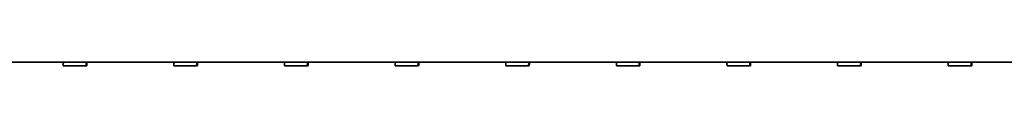
# Model space of a CAD drawing. Units: millimetres. Extents: x 0 to 89130, y -6243 to 25200.
# Drawn here: x 29401 to 30647, y 16602 to 16606 of the extents above; entities that cross this region are included whole.
import ezdxf

# ---------------------------------------------------------------- set-up
doc = ezdxf.new("R2010")
doc.units = ezdxf.units.MM
doc.header["$LTSCALE"] = 60
doc.layers.add('WT02', color=7, linetype='Continuous', lineweight=35)

msp = doc.modelspace()

# ---------------------------------------------------------------- linework, layer by layer
at = {"layer": 'WT02'}
for p, q in [((26150.52, 16606.27), (31523.95, 16606.27)), ((29455.55, 16604.57), (29455.55, 16604.08)), ((29455.58, 16604.97), (29455.74, 16604.97)), ((29484.21, 16601.97), (29455.67, 16601.97)), ((29455.82, 16606.27), (29455.82, 16605.37)), ((29485.37, 16601.97), (29484.21, 16601.97)), ((29484.65, 16604.08), (29484.65, 16606.27)), ((29485.46, 16604.97), (29484.65, 16604.97)), ((29485.22, 16606.27), (29485.22, 16605.37)), ((29485.49, 16604.57), (29485.49, 16604.08)), ((29595.55, 16604.57), (29595.55, 16604.08)), ((29595.58, 16604.97), (29595.74, 16604.97)), ((29624.21, 16601.97), (29595.67, 16601.97)), ((29595.82, 16606.27), (29595.82, 16605.37)), ((29625.37, 16601.97), (29624.21, 16601.97)), ((29624.65, 16604.08), (29624.65, 16606.27)), ((29625.46, 16604.97), (29624.65, 16604.97)), ((29625.22, 16606.27), (29625.22, 16605.37)), ((29625.49, 16604.57), (29625.49, 16604.08)), ((29735.55, 16604.57), (29735.55, 16604.08)), ((29735.58, 16604.97), (29735.74, 16604.97)), ((29764.21, 16601.97), (29735.67, 16601.97)), ((29735.82, 16606.27), (29735.82, 16605.37)), ((29765.37, 16601.97), (29764.21, 16601.97)), ((29764.65, 16604.08), (29764.65, 16606.27)), ((29765.46, 16604.97), (29764.65, 16604.97)), ((29765.22, 16606.27), (29765.22, 16605.37)), ((29765.49, 16604.57), (29765.49, 16604.08)), ((29875.55, 16604.57), (29875.55, 16604.08)), ((29875.58, 16604.97), (29875.74, 16604.97)), ((29904.21, 16601.97), (29875.67, 16601.97)), ((29875.82, 16606.27), (29875.82, 16605.37)), ((29905.37, 16601.97), (29904.21, 16601.97)), ((29904.65, 16604.08), (29904.65, 16606.27)), ((29905.46, 16604.97), (29904.65, 16604.97)), ((29905.22, 16606.27), (29905.22, 16605.37)), ((29905.49, 16604.57), (29905.49, 16604.08)), ((30015.55, 16604.57), (30015.55, 16604.08)), ((30015.58, 16604.97), (30015.74, 16604.97)), ((30044.21, 16601.97), (30015.67, 16601.97)), ((30015.82, 16606.27), (30015.82, 16605.37)), ((30045.37, 16601.97), (30044.21, 16601.97)), ((30044.65, 16604.08), (30044.65, 16606.27)), ((30045.46, 16604.97), (30044.65, 16604.97)), ((30045.22, 16606.27), (30045.22, 16605.37)), ((30045.49, 16604.57), (30045.49, 16604.08)), ((30155.55, 16604.57), (30155.55, 16604.08)), ((30155.58, 16604.97), (30155.74, 16604.97)), ((30184.21, 16601.97), (30155.67, 16601.97)), ((30155.82, 16606.27), (30155.82, 16605.37)), ((30185.37, 16601.97), (30184.21, 16601.97)), ((30184.65, 16604.08), (30184.65, 16606.27)), ((30185.46, 16604.97), (30184.65, 16604.97)), ((30185.22, 16606.27), (30185.22, 16605.37)), ((30185.49, 16604.57), (30185.49, 16604.08)), ((30295.55, 16604.57), (30295.55, 16604.08)), ((30295.58, 16604.97), (30295.74, 16604.97)), ((30324.21, 16601.97), (30295.67, 16601.97)), ((30295.82, 16606.27), (30295.82, 16605.37)), ((30325.37, 16601.97), (30324.21, 16601.97)), ((30324.65, 16604.08), (30324.65, 16606.27)), ((30325.46, 16604.97), (30324.65, 16604.97)), ((30325.22, 16606.27), (30325.22, 16605.37)), ((30325.49, 16604.57), (30325.49, 16604.08)), ((30435.55, 16604.57), (30435.55, 16604.08)), ((30435.58, 16604.97), (30435.74, 16604.97)), ((30464.21, 16601.97), (30435.67, 16601.97)), ((30435.82, 16606.27), (30435.82, 16605.37)), ((30465.37, 16601.97), (30464.21, 16601.97)), ((30464.65, 16604.08), (30464.65, 16606.27)), ((30465.46, 16604.97), (30464.65, 16604.97)), ((30465.22, 16606.27), (30465.22, 16605.37)), ((30465.49, 16604.57), (30465.49, 16604.08)), ((30575.55, 16604.57), (30575.55, 16604.08)), ((30575.58, 16604.97), (30575.74, 16604.97)), ((30604.21, 16601.97), (30575.67, 16601.97)), ((30575.82, 16606.27), (30575.82, 16605.37)), ((30605.37, 16601.97), (30604.21, 16601.97)), ((30604.65, 16604.08), (30604.65, 16606.27)), ((30605.46, 16604.97), (30604.65, 16604.97)), ((30605.22, 16606.27), (30605.22, 16605.37)), ((30605.49, 16604.57), (30605.49, 16604.08))]:
    msp.add_line(p, q, dxfattribs=at)
for centre, major_axis, start_param, end_param in [((29470.52, 16609.17), (-3.08, -25.92), 4.9845872, 5.0602313), ((29470.52, 16609.17), (-3.08, -25.92), 1.3573391, 1.4329833), ((29470.52, 16609.17), (-3.08, 25.92), 4.3645467, 4.4401908), ((29610.52, 16609.17), (-3.08, -25.92), 4.9845872, 5.0602313), ((29610.52, 16609.17), (-3.08, -25.92), 1.3573391, 1.4329833), ((29610.52, 16609.17), (-3.08, 25.92), 4.3645467, 4.4401908), ((29750.52, 16609.17), (-3.08, -25.92), 4.9845872, 5.0602313), ((29750.52, 16609.17), (-3.08, -25.92), 1.3573391, 1.4329833), ((29750.52, 16609.17), (-3.08, 25.92), 4.3645467, 4.4401908), ((29890.52, 16609.17), (-3.08, -25.92), 4.9845872, 5.0602313), ((29890.52, 16609.17), (-3.08, -25.92), 1.3573391, 1.4329833), ((29890.52, 16609.17), (-3.08, 25.92), 4.3645467, 4.4401908), ((30030.52, 16609.17), (-3.08, -25.92), 4.9845872, 5.0602313), ((30030.52, 16609.17), (-3.08, -25.92), 1.3573391, 1.4329833), ((30030.52, 16609.17), (-3.08, 25.92), 4.3645467, 4.4401908), ((30170.52, 16609.17), (-3.08, -25.92), 4.9845872, 5.0602313), ((30170.52, 16609.17), (-3.08, -25.92), 1.3573391, 1.4329833), ((30170.52, 16609.17), (-3.08, 25.92), 4.3645467, 4.4401908), ((30310.52, 16609.17), (-3.08, -25.92), 4.9845872, 5.0602313), ((30310.52, 16609.17), (-3.08, -25.92), 1.3573391, 1.4329833), ((30310.52, 16609.17), (-3.08, 25.92), 4.3645467, 4.4401908), ((30450.52, 16609.17), (-3.08, -25.92), 4.9845872, 5.0602313), ((30450.52, 16609.17), (-3.08, -25.92), 1.3573391, 1.4329833), ((30450.52, 16609.17), (-3.08, 25.92), 4.3645467, 4.4401908), ((30590.52, 16609.17), (-3.08, -25.92), 4.9845872, 5.0602313), ((30590.52, 16609.17), (-3.08, -25.92), 1.3573391, 1.4329833), ((30590.52, 16609.17), (-3.08, 25.92), 4.3645467, 4.4401908)]:
    msp.add_ellipse(centre, major_axis=major_axis, ratio=0.5663244, start_param=start_param, end_param=end_param, dxfattribs=at)
for points, knots in [([(29455.55, 16604.57), (29455.55, 16604.62), (29455.55, 16604.67), (29455.55, 16604.77), (29455.55, 16604.82), (29455.56, 16604.89), (29455.56, 16604.92), (29455.57, 16604.96), (29455.57, 16604.97), (29455.58, 16604.97)], [0.122163842, 0.122163842, 0.122163842, 0.122163842, 0.137207752, 0.137207752, 0.152251662, 0.152251662, 0.167706176, 0.167706176, 0.183160689, 0.183160689, 0.183160689, 0.183160689]), ([(29455.55, 16603.88), (29455.55, 16603.89), (29455.55, 16603.91), (29455.55, 16603.97), (29455.55, 16604.03), (29455.55, 16604.08)], [0.102103662, 0.102103662, 0.102103662, 0.102103662, 0.107027542, 0.107027542, 0.122163987, 0.122163987, 0.122163987, 0.122163987]), ([(29455.74, 16604.97), (29455.75, 16604.97), (29455.76, 16604.98), (29455.78, 16605.02), (29455.79, 16605.05), (29455.8, 16605.13), (29455.81, 16605.17), (29455.82, 16605.27), (29455.82, 16605.32), (29455.82, 16605.37)], [-0.061934628, -0.061934628, -0.061934628, -0.061934628, -0.0460046, -0.0460046, -0.030074573, -0.030074573, -0.015037286, -0.015037286, 0, 0, 0, 0]), ([(29484.65, 16604.08), (29484.65, 16604.03), (29484.65, 16603.97), (29484.64, 16603.91), (29484.64, 16603.89), (29484.64, 16603.88)], [0.244328001, 0.244328001, 0.244328001, 0.244328001, 0.259371911, 0.259371911, 0.264381037, 0.264381037, 0.264381037, 0.264381037]), ([(29485.3, 16604.97), (29485.29, 16604.97), (29485.28, 16604.98), (29485.26, 16605.02), (29485.25, 16605.05), (29485.23, 16605.13), (29485.23, 16605.17), (29485.22, 16605.27), (29485.22, 16605.32), (29485.22, 16605.37)], [-0.061934628, -0.061934628, -0.061934628, -0.061934628, -0.0460046, -0.0460046, -0.030074573, -0.030074573, -0.015037286, -0.015037286, 0, 0, 0, 0]), ([(29485.49, 16604.57), (29485.49, 16604.62), (29485.49, 16604.67), (29485.49, 16604.77), (29485.48, 16604.82), (29485.48, 16604.89), (29485.48, 16604.92), (29485.47, 16604.96), (29485.46, 16604.97), (29485.46, 16604.97)], [0.122163842, 0.122163842, 0.122163842, 0.122163842, 0.137207752, 0.137207752, 0.152251662, 0.152251662, 0.167706176, 0.167706176, 0.183160689, 0.183160689, 0.183160689, 0.183160689]), ([(29485.49, 16603.88), (29485.49, 16603.89), (29485.49, 16603.91), (29485.49, 16603.97), (29485.49, 16604.03), (29485.49, 16604.08)], [0.102103662, 0.102103662, 0.102103662, 0.102103662, 0.107027542, 0.107027542, 0.122163987, 0.122163987, 0.122163987, 0.122163987]), ([(29595.55, 16604.57), (29595.55, 16604.62), (29595.55, 16604.67), (29595.55, 16604.77), (29595.55, 16604.82), (29595.56, 16604.89), (29595.56, 16604.92), (29595.57, 16604.96), (29595.57, 16604.97), (29595.58, 16604.97)], [0.122163842, 0.122163842, 0.122163842, 0.122163842, 0.137207752, 0.137207752, 0.152251662, 0.152251662, 0.167706176, 0.167706176, 0.183160689, 0.183160689, 0.183160689, 0.183160689]), ([(29595.55, 16603.88), (29595.55, 16603.89), (29595.55, 16603.91), (29595.55, 16603.97), (29595.55, 16604.03), (29595.55, 16604.08)], [0.102103662, 0.102103662, 0.102103662, 0.102103662, 0.107027542, 0.107027542, 0.122163987, 0.122163987, 0.122163987, 0.122163987]), ([(29595.74, 16604.97), (29595.75, 16604.97), (29595.76, 16604.98), (29595.78, 16605.02), (29595.79, 16605.05), (29595.8, 16605.13), (29595.81, 16605.17), (29595.82, 16605.27), (29595.82, 16605.32), (29595.82, 16605.37)], [-0.061934628, -0.061934628, -0.061934628, -0.061934628, -0.0460046, -0.0460046, -0.030074573, -0.030074573, -0.015037286, -0.015037286, 0, 0, 0, 0]), ([(29624.65, 16604.08), (29624.65, 16604.03), (29624.65, 16603.97), (29624.64, 16603.91), (29624.64, 16603.89), (29624.64, 16603.88)], [0.244328001, 0.244328001, 0.244328001, 0.244328001, 0.259371911, 0.259371911, 0.264381037, 0.264381037, 0.264381037, 0.264381037]), ([(29625.3, 16604.97), (29625.29, 16604.97), (29625.28, 16604.98), (29625.26, 16605.02), (29625.25, 16605.05), (29625.23, 16605.13), (29625.23, 16605.17), (29625.22, 16605.27), (29625.22, 16605.32), (29625.22, 16605.37)], [-0.061934628, -0.061934628, -0.061934628, -0.061934628, -0.0460046, -0.0460046, -0.030074573, -0.030074573, -0.015037286, -0.015037286, 0, 0, 0, 0]), ([(29625.49, 16604.57), (29625.49, 16604.62), (29625.49, 16604.67), (29625.49, 16604.77), (29625.48, 16604.82), (29625.48, 16604.89), (29625.48, 16604.92), (29625.47, 16604.96), (29625.46, 16604.97), (29625.46, 16604.97)], [0.122163842, 0.122163842, 0.122163842, 0.122163842, 0.137207752, 0.137207752, 0.152251662, 0.152251662, 0.167706176, 0.167706176, 0.183160689, 0.183160689, 0.183160689, 0.183160689]), ([(29625.49, 16603.88), (29625.49, 16603.89), (29625.49, 16603.91), (29625.49, 16603.97), (29625.49, 16604.03), (29625.49, 16604.08)], [0.102103662, 0.102103662, 0.102103662, 0.102103662, 0.107027542, 0.107027542, 0.122163987, 0.122163987, 0.122163987, 0.122163987]), ([(29735.55, 16604.57), (29735.55, 16604.62), (29735.55, 16604.67), (29735.55, 16604.77), (29735.55, 16604.82), (29735.56, 16604.89), (29735.56, 16604.92), (29735.57, 16604.96), (29735.57, 16604.97), (29735.58, 16604.97)], [0.122163842, 0.122163842, 0.122163842, 0.122163842, 0.137207752, 0.137207752, 0.152251662, 0.152251662, 0.167706176, 0.167706176, 0.183160689, 0.183160689, 0.183160689, 0.183160689]), ([(29735.55, 16603.88), (29735.55, 16603.89), (29735.55, 16603.91), (29735.55, 16603.97), (29735.55, 16604.03), (29735.55, 16604.08)], [0.102103662, 0.102103662, 0.102103662, 0.102103662, 0.107027542, 0.107027542, 0.122163987, 0.122163987, 0.122163987, 0.122163987]), ([(29735.74, 16604.97), (29735.75, 16604.97), (29735.76, 16604.98), (29735.78, 16605.02), (29735.79, 16605.05), (29735.8, 16605.13), (29735.81, 16605.17), (29735.82, 16605.27), (29735.82, 16605.32), (29735.82, 16605.37)], [-0.061934628, -0.061934628, -0.061934628, -0.061934628, -0.0460046, -0.0460046, -0.030074573, -0.030074573, -0.015037286, -0.015037286, 0, 0, 0, 0]), ([(29764.65, 16604.08), (29764.65, 16604.03), (29764.65, 16603.97), (29764.64, 16603.91), (29764.64, 16603.89), (29764.64, 16603.88)], [0.244328001, 0.244328001, 0.244328001, 0.244328001, 0.259371911, 0.259371911, 0.264381037, 0.264381037, 0.264381037, 0.264381037]), ([(29765.3, 16604.97), (29765.29, 16604.97), (29765.28, 16604.98), (29765.26, 16605.02), (29765.25, 16605.05), (29765.23, 16605.13), (29765.23, 16605.17), (29765.22, 16605.27), (29765.22, 16605.32), (29765.22, 16605.37)], [-0.061934628, -0.061934628, -0.061934628, -0.061934628, -0.0460046, -0.0460046, -0.030074573, -0.030074573, -0.015037286, -0.015037286, 0, 0, 0, 0]), ([(29765.49, 16604.57), (29765.49, 16604.62), (29765.49, 16604.67), (29765.49, 16604.77), (29765.48, 16604.82), (29765.48, 16604.89), (29765.48, 16604.92), (29765.47, 16604.96), (29765.46, 16604.97), (29765.46, 16604.97)], [0.122163842, 0.122163842, 0.122163842, 0.122163842, 0.137207752, 0.137207752, 0.152251662, 0.152251662, 0.167706176, 0.167706176, 0.183160689, 0.183160689, 0.183160689, 0.183160689]), ([(29765.49, 16603.88), (29765.49, 16603.89), (29765.49, 16603.91), (29765.49, 16603.97), (29765.49, 16604.03), (29765.49, 16604.08)], [0.102103662, 0.102103662, 0.102103662, 0.102103662, 0.107027542, 0.107027542, 0.122163987, 0.122163987, 0.122163987, 0.122163987]), ([(29875.55, 16604.57), (29875.55, 16604.62), (29875.55, 16604.67), (29875.55, 16604.77), (29875.55, 16604.82), (29875.56, 16604.89), (29875.56, 16604.92), (29875.57, 16604.96), (29875.57, 16604.97), (29875.58, 16604.97)], [0.122163842, 0.122163842, 0.122163842, 0.122163842, 0.137207752, 0.137207752, 0.152251662, 0.152251662, 0.167706176, 0.167706176, 0.183160689, 0.183160689, 0.183160689, 0.183160689]), ([(29875.55, 16603.88), (29875.55, 16603.89), (29875.55, 16603.91), (29875.55, 16603.97), (29875.55, 16604.03), (29875.55, 16604.08)], [0.102103662, 0.102103662, 0.102103662, 0.102103662, 0.107027542, 0.107027542, 0.122163987, 0.122163987, 0.122163987, 0.122163987]), ([(29875.74, 16604.97), (29875.75, 16604.97), (29875.76, 16604.98), (29875.78, 16605.02), (29875.79, 16605.05), (29875.8, 16605.13), (29875.81, 16605.17), (29875.82, 16605.27), (29875.82, 16605.32), (29875.82, 16605.37)], [-0.061934628, -0.061934628, -0.061934628, -0.061934628, -0.0460046, -0.0460046, -0.030074573, -0.030074573, -0.015037286, -0.015037286, 0, 0, 0, 0]), ([(29904.65, 16604.08), (29904.65, 16604.03), (29904.65, 16603.97), (29904.64, 16603.91), (29904.64, 16603.89), (29904.64, 16603.88)], [0.244328001, 0.244328001, 0.244328001, 0.244328001, 0.259371911, 0.259371911, 0.264381037, 0.264381037, 0.264381037, 0.264381037]), ([(29905.3, 16604.97), (29905.29, 16604.97), (29905.28, 16604.98), (29905.26, 16605.02), (29905.25, 16605.05), (29905.23, 16605.13), (29905.23, 16605.17), (29905.22, 16605.27), (29905.22, 16605.32), (29905.22, 16605.37)], [-0.061934628, -0.061934628, -0.061934628, -0.061934628, -0.0460046, -0.0460046, -0.030074573, -0.030074573, -0.015037286, -0.015037286, 0, 0, 0, 0]), ([(29905.49, 16604.57), (29905.49, 16604.62), (29905.49, 16604.67), (29905.49, 16604.77), (29905.48, 16604.82), (29905.48, 16604.89), (29905.48, 16604.92), (29905.47, 16604.96), (29905.46, 16604.97), (29905.46, 16604.97)], [0.122163842, 0.122163842, 0.122163842, 0.122163842, 0.137207752, 0.137207752, 0.152251662, 0.152251662, 0.167706176, 0.167706176, 0.183160689, 0.183160689, 0.183160689, 0.183160689]), ([(29905.49, 16603.88), (29905.49, 16603.89), (29905.49, 16603.91), (29905.49, 16603.97), (29905.49, 16604.03), (29905.49, 16604.08)], [0.102103662, 0.102103662, 0.102103662, 0.102103662, 0.107027542, 0.107027542, 0.122163987, 0.122163987, 0.122163987, 0.122163987]), ([(30015.55, 16604.57), (30015.55, 16604.62), (30015.55, 16604.67), (30015.55, 16604.77), (30015.55, 16604.82), (30015.56, 16604.89), (30015.56, 16604.92), (30015.57, 16604.96), (30015.57, 16604.97), (30015.58, 16604.97)], [0.122163842, 0.122163842, 0.122163842, 0.122163842, 0.137207752, 0.137207752, 0.152251662, 0.152251662, 0.167706176, 0.167706176, 0.183160689, 0.183160689, 0.183160689, 0.183160689]), ([(30015.55, 16603.88), (30015.55, 16603.89), (30015.55, 16603.91), (30015.55, 16603.97), (30015.55, 16604.03), (30015.55, 16604.08)], [0.102103662, 0.102103662, 0.102103662, 0.102103662, 0.107027542, 0.107027542, 0.122163987, 0.122163987, 0.122163987, 0.122163987]), ([(30015.74, 16604.97), (30015.75, 16604.97), (30015.76, 16604.98), (30015.78, 16605.02), (30015.79, 16605.05), (30015.8, 16605.13), (30015.81, 16605.17), (30015.82, 16605.27), (30015.82, 16605.32), (30015.82, 16605.37)], [-0.061934628, -0.061934628, -0.061934628, -0.061934628, -0.0460046, -0.0460046, -0.030074573, -0.030074573, -0.015037286, -0.015037286, 0, 0, 0, 0]), ([(30044.65, 16604.08), (30044.65, 16604.03), (30044.65, 16603.97), (30044.64, 16603.91), (30044.64, 16603.89), (30044.64, 16603.88)], [0.244328001, 0.244328001, 0.244328001, 0.244328001, 0.259371911, 0.259371911, 0.264381037, 0.264381037, 0.264381037, 0.264381037]), ([(30045.3, 16604.97), (30045.29, 16604.97), (30045.28, 16604.98), (30045.26, 16605.02), (30045.25, 16605.05), (30045.23, 16605.13), (30045.23, 16605.17), (30045.22, 16605.27), (30045.22, 16605.32), (30045.22, 16605.37)], [-0.061934628, -0.061934628, -0.061934628, -0.061934628, -0.0460046, -0.0460046, -0.030074573, -0.030074573, -0.015037286, -0.015037286, 0, 0, 0, 0]), ([(30045.49, 16604.57), (30045.49, 16604.62), (30045.49, 16604.67), (30045.49, 16604.77), (30045.48, 16604.82), (30045.48, 16604.89), (30045.48, 16604.92), (30045.47, 16604.96), (30045.46, 16604.97), (30045.46, 16604.97)], [0.122163842, 0.122163842, 0.122163842, 0.122163842, 0.137207752, 0.137207752, 0.152251662, 0.152251662, 0.167706176, 0.167706176, 0.183160689, 0.183160689, 0.183160689, 0.183160689]), ([(30045.49, 16603.88), (30045.49, 16603.89), (30045.49, 16603.91), (30045.49, 16603.97), (30045.49, 16604.03), (30045.49, 16604.08)], [0.102103662, 0.102103662, 0.102103662, 0.102103662, 0.107027542, 0.107027542, 0.122163987, 0.122163987, 0.122163987, 0.122163987]), ([(30155.55, 16604.57), (30155.55, 16604.62), (30155.55, 16604.67), (30155.55, 16604.77), (30155.55, 16604.82), (30155.56, 16604.89), (30155.56, 16604.92), (30155.57, 16604.96), (30155.57, 16604.97), (30155.58, 16604.97)], [0.122163842, 0.122163842, 0.122163842, 0.122163842, 0.137207752, 0.137207752, 0.152251662, 0.152251662, 0.167706176, 0.167706176, 0.183160689, 0.183160689, 0.183160689, 0.183160689]), ([(30155.55, 16603.88), (30155.55, 16603.89), (30155.55, 16603.91), (30155.55, 16603.97), (30155.55, 16604.03), (30155.55, 16604.08)], [0.102103662, 0.102103662, 0.102103662, 0.102103662, 0.107027542, 0.107027542, 0.122163987, 0.122163987, 0.122163987, 0.122163987]), ([(30155.74, 16604.97), (30155.75, 16604.97), (30155.76, 16604.98), (30155.78, 16605.02), (30155.79, 16605.05), (30155.8, 16605.13), (30155.81, 16605.17), (30155.82, 16605.27), (30155.82, 16605.32), (30155.82, 16605.37)], [-0.061934628, -0.061934628, -0.061934628, -0.061934628, -0.0460046, -0.0460046, -0.030074573, -0.030074573, -0.015037286, -0.015037286, 0, 0, 0, 0]), ([(30184.65, 16604.08), (30184.65, 16604.03), (30184.65, 16603.97), (30184.64, 16603.91), (30184.64, 16603.89), (30184.64, 16603.88)], [0.244328001, 0.244328001, 0.244328001, 0.244328001, 0.259371911, 0.259371911, 0.264381037, 0.264381037, 0.264381037, 0.264381037]), ([(30185.3, 16604.97), (30185.29, 16604.97), (30185.28, 16604.98), (30185.26, 16605.02), (30185.25, 16605.05), (30185.23, 16605.13), (30185.23, 16605.17), (30185.22, 16605.27), (30185.22, 16605.32), (30185.22, 16605.37)], [-0.061934628, -0.061934628, -0.061934628, -0.061934628, -0.0460046, -0.0460046, -0.030074573, -0.030074573, -0.015037286, -0.015037286, 0, 0, 0, 0]), ([(30185.49, 16604.57), (30185.49, 16604.62), (30185.49, 16604.67), (30185.49, 16604.77), (30185.48, 16604.82), (30185.48, 16604.89), (30185.48, 16604.92), (30185.47, 16604.96), (30185.46, 16604.97), (30185.46, 16604.97)], [0.122163842, 0.122163842, 0.122163842, 0.122163842, 0.137207752, 0.137207752, 0.152251662, 0.152251662, 0.167706176, 0.167706176, 0.183160689, 0.183160689, 0.183160689, 0.183160689]), ([(30185.49, 16603.88), (30185.49, 16603.89), (30185.49, 16603.91), (30185.49, 16603.97), (30185.49, 16604.03), (30185.49, 16604.08)], [0.102103662, 0.102103662, 0.102103662, 0.102103662, 0.107027542, 0.107027542, 0.122163987, 0.122163987, 0.122163987, 0.122163987]), ([(30295.55, 16604.57), (30295.55, 16604.62), (30295.55, 16604.67), (30295.55, 16604.77), (30295.55, 16604.82), (30295.56, 16604.89), (30295.56, 16604.92), (30295.57, 16604.96), (30295.57, 16604.97), (30295.58, 16604.97)], [0.122163842, 0.122163842, 0.122163842, 0.122163842, 0.137207752, 0.137207752, 0.152251662, 0.152251662, 0.167706176, 0.167706176, 0.183160689, 0.183160689, 0.183160689, 0.183160689]), ([(30295.55, 16603.88), (30295.55, 16603.89), (30295.55, 16603.91), (30295.55, 16603.97), (30295.55, 16604.03), (30295.55, 16604.08)], [0.102103662, 0.102103662, 0.102103662, 0.102103662, 0.107027542, 0.107027542, 0.122163987, 0.122163987, 0.122163987, 0.122163987]), ([(30295.74, 16604.97), (30295.75, 16604.97), (30295.76, 16604.98), (30295.78, 16605.02), (30295.79, 16605.05), (30295.8, 16605.13), (30295.81, 16605.17), (30295.82, 16605.27), (30295.82, 16605.32), (30295.82, 16605.37)], [-0.061934628, -0.061934628, -0.061934628, -0.061934628, -0.0460046, -0.0460046, -0.030074573, -0.030074573, -0.015037286, -0.015037286, 0, 0, 0, 0]), ([(30324.65, 16604.08), (30324.65, 16604.03), (30324.65, 16603.97), (30324.64, 16603.91), (30324.64, 16603.89), (30324.64, 16603.88)], [0.244328001, 0.244328001, 0.244328001, 0.244328001, 0.259371911, 0.259371911, 0.264381037, 0.264381037, 0.264381037, 0.264381037]), ([(30325.3, 16604.97), (30325.29, 16604.97), (30325.28, 16604.98), (30325.26, 16605.02), (30325.25, 16605.05), (30325.23, 16605.13), (30325.23, 16605.17), (30325.22, 16605.27), (30325.22, 16605.32), (30325.22, 16605.37)], [-0.061934628, -0.061934628, -0.061934628, -0.061934628, -0.0460046, -0.0460046, -0.030074573, -0.030074573, -0.015037286, -0.015037286, 0, 0, 0, 0]), ([(30325.49, 16604.57), (30325.49, 16604.62), (30325.49, 16604.67), (30325.49, 16604.77), (30325.48, 16604.82), (30325.48, 16604.89), (30325.48, 16604.92), (30325.47, 16604.96), (30325.46, 16604.97), (30325.46, 16604.97)], [0.122163842, 0.122163842, 0.122163842, 0.122163842, 0.137207752, 0.137207752, 0.152251662, 0.152251662, 0.167706176, 0.167706176, 0.183160689, 0.183160689, 0.183160689, 0.183160689]), ([(30325.49, 16603.88), (30325.49, 16603.89), (30325.49, 16603.91), (30325.49, 16603.97), (30325.49, 16604.03), (30325.49, 16604.08)], [0.102103662, 0.102103662, 0.102103662, 0.102103662, 0.107027542, 0.107027542, 0.122163987, 0.122163987, 0.122163987, 0.122163987]), ([(30435.55, 16604.57), (30435.55, 16604.62), (30435.55, 16604.67), (30435.55, 16604.77), (30435.55, 16604.82), (30435.56, 16604.89), (30435.56, 16604.92), (30435.57, 16604.96), (30435.57, 16604.97), (30435.58, 16604.97)], [0.122163842, 0.122163842, 0.122163842, 0.122163842, 0.137207752, 0.137207752, 0.152251662, 0.152251662, 0.167706176, 0.167706176, 0.183160689, 0.183160689, 0.183160689, 0.183160689]), ([(30435.55, 16603.88), (30435.55, 16603.89), (30435.55, 16603.91), (30435.55, 16603.97), (30435.55, 16604.03), (30435.55, 16604.08)], [0.102103662, 0.102103662, 0.102103662, 0.102103662, 0.107027542, 0.107027542, 0.122163987, 0.122163987, 0.122163987, 0.122163987]), ([(30435.74, 16604.97), (30435.75, 16604.97), (30435.76, 16604.98), (30435.78, 16605.02), (30435.79, 16605.05), (30435.8, 16605.13), (30435.81, 16605.17), (30435.82, 16605.27), (30435.82, 16605.32), (30435.82, 16605.37)], [-0.061934628, -0.061934628, -0.061934628, -0.061934628, -0.0460046, -0.0460046, -0.030074573, -0.030074573, -0.015037286, -0.015037286, 0, 0, 0, 0]), ([(30464.65, 16604.08), (30464.65, 16604.03), (30464.65, 16603.97), (30464.64, 16603.91), (30464.64, 16603.89), (30464.64, 16603.88)], [0.244328001, 0.244328001, 0.244328001, 0.244328001, 0.259371911, 0.259371911, 0.264381037, 0.264381037, 0.264381037, 0.264381037]), ([(30465.3, 16604.97), (30465.29, 16604.97), (30465.28, 16604.98), (30465.26, 16605.02), (30465.25, 16605.05), (30465.23, 16605.13), (30465.23, 16605.17), (30465.22, 16605.27), (30465.22, 16605.32), (30465.22, 16605.37)], [-0.061934628, -0.061934628, -0.061934628, -0.061934628, -0.0460046, -0.0460046, -0.030074573, -0.030074573, -0.015037286, -0.015037286, 0, 0, 0, 0]), ([(30465.49, 16604.57), (30465.49, 16604.62), (30465.49, 16604.67), (30465.49, 16604.77), (30465.48, 16604.82), (30465.48, 16604.89), (30465.48, 16604.92), (30465.47, 16604.96), (30465.46, 16604.97), (30465.46, 16604.97)], [0.122163842, 0.122163842, 0.122163842, 0.122163842, 0.137207752, 0.137207752, 0.152251662, 0.152251662, 0.167706176, 0.167706176, 0.183160689, 0.183160689, 0.183160689, 0.183160689]), ([(30465.49, 16603.88), (30465.49, 16603.89), (30465.49, 16603.91), (30465.49, 16603.97), (30465.49, 16604.03), (30465.49, 16604.08)], [0.102103662, 0.102103662, 0.102103662, 0.102103662, 0.107027542, 0.107027542, 0.122163987, 0.122163987, 0.122163987, 0.122163987]), ([(30575.55, 16604.57), (30575.55, 16604.62), (30575.55, 16604.67), (30575.55, 16604.77), (30575.55, 16604.82), (30575.56, 16604.89), (30575.56, 16604.92), (30575.57, 16604.96), (30575.57, 16604.97), (30575.58, 16604.97)], [0.122163842, 0.122163842, 0.122163842, 0.122163842, 0.137207752, 0.137207752, 0.152251662, 0.152251662, 0.167706176, 0.167706176, 0.183160689, 0.183160689, 0.183160689, 0.183160689]), ([(30575.55, 16603.88), (30575.55, 16603.89), (30575.55, 16603.91), (30575.55, 16603.97), (30575.55, 16604.03), (30575.55, 16604.08)], [0.102103662, 0.102103662, 0.102103662, 0.102103662, 0.107027542, 0.107027542, 0.122163987, 0.122163987, 0.122163987, 0.122163987]), ([(30575.74, 16604.97), (30575.75, 16604.97), (30575.76, 16604.98), (30575.78, 16605.02), (30575.79, 16605.05), (30575.8, 16605.13), (30575.81, 16605.17), (30575.82, 16605.27), (30575.82, 16605.32), (30575.82, 16605.37)], [-0.061934628, -0.061934628, -0.061934628, -0.061934628, -0.0460046, -0.0460046, -0.030074573, -0.030074573, -0.015037286, -0.015037286, 0, 0, 0, 0]), ([(30604.65, 16604.08), (30604.65, 16604.03), (30604.65, 16603.97), (30604.64, 16603.91), (30604.64, 16603.89), (30604.64, 16603.88)], [0.244328001, 0.244328001, 0.244328001, 0.244328001, 0.259371911, 0.259371911, 0.264381037, 0.264381037, 0.264381037, 0.264381037]), ([(30605.3, 16604.97), (30605.29, 16604.97), (30605.28, 16604.98), (30605.26, 16605.02), (30605.25, 16605.05), (30605.23, 16605.13), (30605.23, 16605.17), (30605.22, 16605.27), (30605.22, 16605.32), (30605.22, 16605.37)], [-0.061934628, -0.061934628, -0.061934628, -0.061934628, -0.0460046, -0.0460046, -0.030074573, -0.030074573, -0.015037286, -0.015037286, 0, 0, 0, 0]), ([(30605.49, 16604.57), (30605.49, 16604.62), (30605.49, 16604.67), (30605.49, 16604.77), (30605.48, 16604.82), (30605.48, 16604.89), (30605.48, 16604.92), (30605.47, 16604.96), (30605.46, 16604.97), (30605.46, 16604.97)], [0.122163842, 0.122163842, 0.122163842, 0.122163842, 0.137207752, 0.137207752, 0.152251662, 0.152251662, 0.167706176, 0.167706176, 0.183160689, 0.183160689, 0.183160689, 0.183160689]), ([(30605.49, 16603.88), (30605.49, 16603.89), (30605.49, 16603.91), (30605.49, 16603.97), (30605.49, 16604.03), (30605.49, 16604.08)], [0.102103662, 0.102103662, 0.102103662, 0.102103662, 0.107027542, 0.107027542, 0.122163987, 0.122163987, 0.122163987, 0.122163987])]:
    msp.add_open_spline(points, degree=3, knots=knots, dxfattribs=at)

doc.saveas('drawing.dxf')
